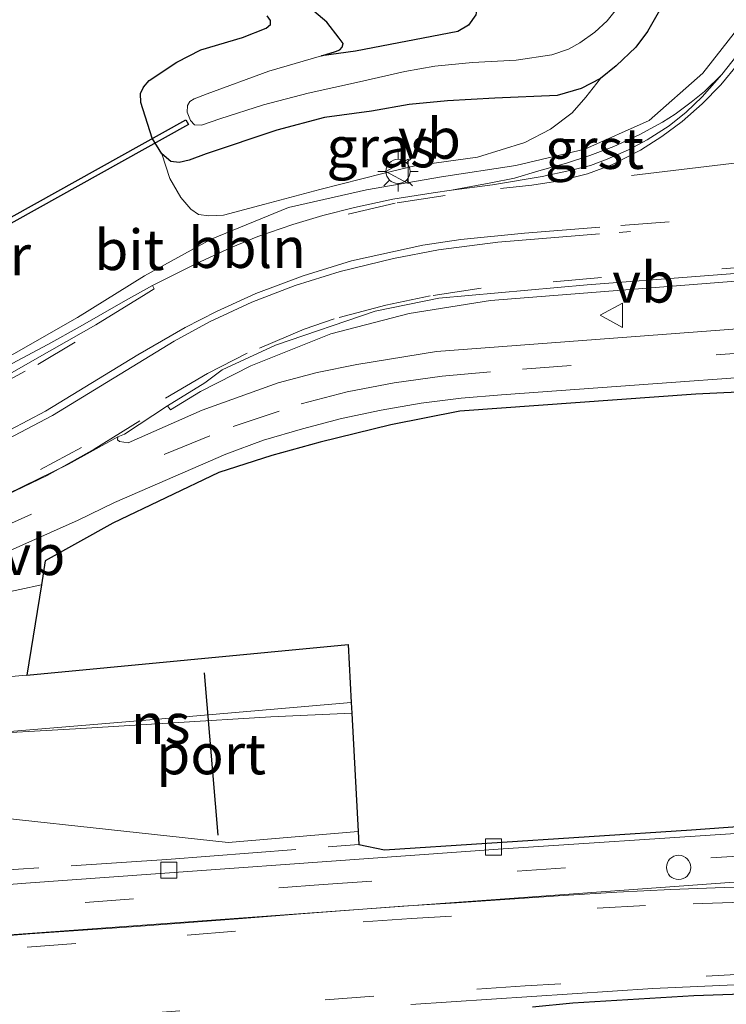
# Model space of a CAD drawing. Units: metres. Extents: x 139998 to 143378, y 431250 to 437442.
# Drawn here: x 141495 to 141539, y 434529 to 434589 of the extents above; entities that cross this region are included whole.
import ezdxf
from ezdxf.enums import TextEntityAlignment as Align

# ---------------------------------------------------------------- set-up
doc = ezdxf.new("R2010")
doc.units = ezdxf.units.M
doc.linetypes.add('IE-TERREINAFSCHEIDING', pattern=[10, 8, -2])
doc.linetypes.add('VW-3-9_STREEP', pattern=[12, 3, -9])
doc.layers.get('0').update_dxf_attribs({"lineweight": 25})
for name, color, linetype, lineweight in [('B-ME-AL-OVERIG-L-B1', 7, 'Continuous', 18), ('B-ME-GW-INSTEEKWATERGANG-L-B1', 10, 'Continuous', 25), ('B-ME-GW-KRUINLIJN-L-B1', 93, 'Continuous', 18), ('B-ME-IE-GRASLAND-GV-B6', 93, 'Continuous', 18), ('B-ME-IE-INRICHTINGSELEMENT-S-B1', 253, 'Continuous', 18), ('B-ME-IE-MEUBILAIR_WEGMEUBILAIR-LICHTMAST-S-B1', 8, 'Continuous', 18), ('B-ME-IE-RIET-GV-B6', 10, 'Continuous', 25), ('B-ME-IE-TERREINAFSCHEIDING-RASTERHEKWERK-L-B1', 8, 'IE-TERREINAFSCHEIDING', 18), ('B-ME-KG-KADASTRAAL-OPNAMEDTMGRENS-L-B1', 10, 'Continuous', 25), ('B-ME-KW-DUIKER-GV-B6', 10, 'Continuous', 25), ('B-ME-OG-WATER-GV-B6', 153, 'Continuous', 18), ('B-ME-SB-SPOOR-GV-B6', 253, 'Continuous', 18), ('B-ME-SB-SPOOR-L-B1', 253, 'Continuous', 18), ('B-ME-VH-VERH_SOORT-BITUMEN-GV-B6', 8, 'IE-TERREINAFSCHEIDING-NATUURLIJK-HOUTWAL', 18), ('B-ME-VH-VERH_SOORT-GV-B6', 8, 'Continuous', 18), ('B-ME-VH-VERH_SOORT-KLINKERS-GV-B6', 8, 'IE-TERREINAFSCHEIDING-NATUURLIJK-HOUTWAL', 18), ('B-ME-VV-KOLK-S-B1', 8, 'Continuous', 18), ('B-ME-VW-MARKERING-39STREEP-015-L-B1', 255, 'VW-3-9_STREEP', 18), ('B-ME-VW-MARKERING-DRIEHOEK-L-B1', 7, 'VW-HAAIETAND70-R-B', 18), ('B-ME-VW-MARKERING-STREEP-015-L-B1', 7, 'Continuous', 18), ('B-ME-VW-MEUBILAIR_WEGMEUBILAIR-VERKEERSBORD-S-B1', 8, 'Continuous', 18), ('B-ME-VW-PORTAAL-L-B1', 10, 'Continuous', 25)]:
    doc.layers.add(name, color=color, linetype=linetype, lineweight=lineweight)
doc.styles.add('NLCS-ISO', font='NLCS-ISO.TTF')
doc.linetypes.add('IE-TERREINAFSCHEIDING-NATUURLIJK-HOUTWAL', pattern='A,7,-1.5,[67,NLCS.SHX,S=0.75,R=45,X=0,Y=0],-1.5,7,-1.5,[70,NLCS.SHX,S=0.75,R=0,X=0,Y=0],-1.5', length=20)
doc.linetypes.add('VW-HAAIETAND70-R-B', pattern='A,0,-0.5,[153,NLCS.SHX,S=1,R=180,X=-0.375,Y=0],-0.5', length=1)

# ---------------------------------------------------------------- blocks, each defined once
blk = doc.blocks.new('dtb')
blk.add_circle((0, 0), 0.75)
blk = doc.blocks.new('verkeersbord')
for p, q in [((0, 0.75), (-0.75, -0.625)), ((0.75, -0.625), (0, 0.75)), ((-0.75, -0.625), (0.75, -0.625))]:
    blk.add_line(p, q)
blk = doc.blocks.new('kolk')
blk.add_lwpolyline([(-0.5, -0.5), (0.5, -0.5), (0.5, 0.5), (-0.5, 0.5)], close=True)
blk = doc.blocks.new('lantaarnpaal')
for p, q in [((0, 0.75), (0, 1.25)), ((-0.884, 0.884), (-0.53, 0.53)), ((0.53, 0.53), (0.884, 0.884)), ((-0.75, 0), (-1.25, 0)), ((0.75, 0), (1.25, 0)), ((-0.53, -0.53), (-0.884, -0.884)), ((0.53, -0.53), (0.884, -0.884)), ((0, -0.75), (0, -1.25))]:
    blk.add_line(p, q)
blk.add_circle((0, 0), 0.75)

msp = doc.modelspace()

# ---------------------------------------------------------------- linework, layer by layer
at = {"layer": 'B-ME-AL-OVERIG-L-B1'}
for points in [[(141472.4442, 434562.614, 2.7964), (141477.134, 434563.0792, 2.7714), (141481.4593, 434563.765, 2.7527), (141486.1124, 434565.0279, 2.6591), (141490.3525, 434566.5806, 2.5842), (141494.5578, 434568.7037, 2.4719), (141498.5032, 434570.9622, 2.3798), (141502.6364, 434573.5257, 2.2823), (141506.7518, 434575.7973, 2.1848), (141511.5365, 434577.7647, 2.1523), (141516.3482, 434578.8507, 2.0873), (141520.9936, 434579.6636, 2.0158), (141525.5804, 434580.3505, 1.9573), (141529.8386, 434581.356, 1.9183), (141533.8082, 434583.1444, 1.8663), (141537.123, 434586.0526, 1.8403), (141539.8895, 434589.591, 1.8468), (141541.5852, 434593.4194, 1.8403)], [(141502.3502, 434564.5675, 2.5131), (141499.5297, 434562.8203, 2.5766), (141496.6257, 434561.1902, 2.6338), (141493.6403, 434559.7728, 2.6876), (141490.5881, 434558.506, 2.7332), (141487.4498, 434557.4615, 2.7826), (141484.235, 434556.6177, 2.8315), (141481.0441, 434555.9676, 2.8696), (141477.7432, 434555.4967, 2.8965), (141474.4496, 434555.1812, 2.9191), (141471.1631, 434554.9339, 2.9454), (141467.938, 434554.6549, 2.9), (141464.706, 434554.3655, 3.0516)], [(141465.7911, 434530.5373, 3.1765), (141469.115, 434530.7784, 3.1044), (141472.4167, 434531.0297, 3.1091), (141475.7152, 434531.2997, 3.1029), (141479.0662, 434531.5483, 3.0995), (141482.2547, 434531.8017, 3.0839), (141485.6153, 434532.0885, 3.0451), (141488.9185, 434532.3371, 3.0039), (141492.2504, 434532.5857, 2.9585), (141495.5393, 434532.8581, 2.9253), (141498.8473, 434533.0876, 2.9041), (141502.1171, 434533.3123, 2.8844), (141505.406, 434533.5609, 2.8727), (141508.6853, 434533.819, 2.8659), (141512.0172, 434534.0676, 2.8659), (141515.3084, 434534.333, 2.838), (141518.5693, 434534.5641, 2.8386), (141521.9045, 434534.7815, 2.8392), (141525.204, 434535.0099, 2.8376), (141528.5089, 434535.2383, 2.8262), (141531.8249, 434535.4309, 2.8178), (141535.1471, 434535.595, 2.8153), (141538.456, 434535.7178, 2.8188), (141541.7287, 434535.8272, 2.7689)]]:
    msp.add_polyline3d(points, dxfattribs=at)
at = {"layer": 'B-ME-GW-INSTEEKWATERGANG-L-B1'}
msp.add_polyline3d([(141534.5388, 434590.0736, 1.5872), (141533.716, 434588.632, 1.6434), (141532.9885, 434587.6777, 1.6808), (141531.7781, 434586.5186, 1.7495), (141530.8088, 434585.7352, 1.7183), (141529.6107, 434585.1084, 1.6309), (141528.1283, 434584.6718, 1.5872), (141524.2857, 434584.5226, 1.3345), (141521.3629, 434584.3506, 1.2152), (141518.992, 434584.1251, 1.1273), (141516.6577, 434583.7095, 1.0688), (141513.7575, 434583.3173, 1.0623), (141510.8039, 434582.5364, 1.0558), (141506.4414, 434581.0688, 1.1572), (141505.3961, 434580.6909, 1.3902), (141504.7689, 434580.5347, 1.6086), (141504.2676, 434580.602, 1.7032), (141503.7103, 434581.0787, 1.827), (141503.114, 434582.0359, 1.8852), (141502.412, 434584.2549, 1.827), (141502.3852, 434584.804, 1.8051), (141502.5662, 434585.1877, 1.7978), (141502.9213, 434585.6044, 1.7906), (141504.6361, 434586.7314, 1.7469), (141506.1224, 434587.5047, 1.6741), (141508.6826, 434588.2627, 1.6086), (141510.1442, 434588.8428, 1.5794), (141510.4112, 434589.0689, 1.5794), (141510.4268, 434589.3129, 1.594), (141510.222, 434589.5976, 1.6086)], dxfattribs=at)
at = {"layer": 'B-ME-GW-KRUINLIJN-L-B1'}
msp.add_polyline3d([(141530.8088, 434585.7352, 1.7183), (141529.9087, 434584.574, 1.7261), (141529.0486, 434583.6073, 1.7885), (141527.7282, 434582.6085, 1.8665), (141526.1278, 434581.7823, 1.8977), (141523.2106, 434580.8788, 1.9978), (141519.3407, 434580.3435, 2.0623), (141517.3675, 434579.8649, 2.0693), (141513.4672, 434578.8672, 2.0833), (141510.0613, 434577.9598, 2.1395), (141507.5247, 434577.2875, 2.1254), (141506.6131, 434577.2504, 2.1114), (141505.9677, 434577.3166, 2.0833), (141505.5006, 434577.6473, 2.0412), (141504.8783, 434578.3832, 2.0693), (141504.1912, 434579.5557, 1.964), (141503.7103, 434581.0787, 1.827)], dxfattribs=at)
at = {"layer": 'B-ME-IE-GRASLAND-GV-B6'}
for points in [[(141510.8191, 434591.8584, 0.164), (141513.9092, 434589.2132, 0.164), (141514.66, 434588.2226, 0.164), (141514.8983, 434587.8879, 0.164), (141514.8401, 434587.6765, 0.164), (141514.7098, 434587.5063, 0.164), (141514.4359, 434587.4065, 0.164), (141513.5673, 434587.125, 0.164), (141510.3104, 434586.1791, 0.164), (141506.5026, 434584.7781, 0.164), (141505.7078, 434584.4748, 0.164), (141505.4243, 434584.3016, 0.164), (141505.2867, 434584.0655, 0.164), (141505.2671, 434583.6584, 0.164), (141505.4828, 434583.1379, 0.164), (141505.7258, 434582.8739, 0.164), (141506.1625, 434582.8457, 0.164), (141507.2902, 434583.2314, 0.164), (141509.985, 434584.1061, 0.164), (141512.7393, 434584.815, 0.164), (141515.9219, 434585.5221, 0.164), (141518.7248, 434586.1645, 0.164), (141520.5822, 434586.4959, 0.164), (141522.8984, 434586.7243, 0.164), (141525.5878, 434586.8589, 0.164), (141527.7955, 434587.1955, 0.164), (141528.8269, 434587.5534, 0.164), (141529.5341, 434587.9266, 0.164), (141530.4548, 434588.5898, 0.164), (141531.218, 434589.3033, 0.164), (141532.266, 434590.6305, 0.164)], [(141510.222, 434589.5976, 1.6086), (141510.4268, 434589.3129, 1.594), (141510.4112, 434589.0689, 1.5794), (141510.1442, 434588.8428, 1.5794), (141508.6826, 434588.2627, 1.6086), (141506.1224, 434587.5047, 1.6741), (141504.6361, 434586.7314, 1.7469), (141502.9213, 434585.6044, 1.7906), (141502.5662, 434585.1877, 1.7978), (141502.3852, 434584.804, 1.8051), (141502.412, 434584.2549, 1.827), (141503.114, 434582.0359, 1.8852), (141503.7103, 434581.0787, 1.827), (141504.1912, 434579.5557, 1.964), (141504.8783, 434578.3832, 2.0693), (141505.5006, 434577.6473, 2.0412), (141505.9677, 434577.3166, 2.0833), (141506.6131, 434577.2504, 2.1114), (141507.5247, 434577.2875, 2.1254), (141510.0613, 434577.9598, 2.1395), (141513.4672, 434578.8672, 2.0833), (141517.3675, 434579.8649, 2.0693), (141519.3407, 434580.3435, 2.0623), (141523.2106, 434580.8788, 1.9978), (141526.1278, 434581.7823, 1.8977), (141527.7282, 434582.6085, 1.8665), (141529.0486, 434583.6073, 1.7885), (141529.9087, 434584.574, 1.7261), (141530.8088, 434585.7352, 1.7183), (141531.7781, 434586.5186, 1.7495), (141532.9885, 434587.6777, 1.6808), (141533.716, 434588.632, 1.6434), (141534.5388, 434590.0736, 1.5872)], [(141534.5388, 434590.0736, 1.5872), (141533.716, 434588.632, 1.6434), (141532.9885, 434587.6777, 1.6808), (141531.7781, 434586.5186, 1.7495), (141530.8088, 434585.7352, 1.7183), (141529.6107, 434585.1084, 1.6309), (141528.1283, 434584.6718, 1.5872), (141524.2857, 434584.5226, 1.3345), (141521.3629, 434584.3506, 1.2152), (141518.992, 434584.1251, 1.1273), (141516.6577, 434583.7095, 1.0688), (141513.7575, 434583.3173, 1.0623)], [(141513.7575, 434583.3173, 1.0623), (141510.8039, 434582.5364, 1.0558), (141506.4414, 434581.0688, 1.1572), (141505.3961, 434580.6909, 1.3902), (141504.7689, 434580.5347, 1.6086), (141504.2676, 434580.602, 1.7032), (141503.7103, 434581.0787, 1.827), (141503.114, 434582.0359, 1.8852), (141502.412, 434584.2549, 1.827), (141502.3852, 434584.804, 1.8051), (141502.5662, 434585.1877, 1.7978), (141502.9213, 434585.6044, 1.7906), (141504.6361, 434586.7314, 1.7469), (141506.1224, 434587.5047, 1.6741), (141508.6826, 434588.2627, 1.6086), (141510.1442, 434588.8428, 1.5794), (141510.4112, 434589.0689, 1.5794), (141510.4268, 434589.3129, 1.594), (141510.222, 434589.5976, 1.6086)], [(141539.5437, 434587.5362, 1.7531), (141538.3113, 434585.9841, 1.7577), (141537.2359, 434584.9375, 1.7889), (141536.4167, 434584.2652, 1.7733), (141535.4136, 434583.5323, 1.7889), (141534.6365, 434583.0423, 1.7733), (141533.2045, 434582.2566, 1.8129), (141531.6274, 434581.5207, 1.8482), (141530.1499, 434580.9746, 1.8703), (141528.7144, 434580.4965, 1.8792), (141527.0068, 434580.0205, 1.9013), (141525.4877, 434579.5645, 1.941), (141524.0303, 434579.2851, 1.9543), (141521.5995, 434578.819, 1.9744), (141520.4689, 434578.6684, 1.9917), (141517.972, 434578.2667, 2.0292), (141515.6152, 434577.7541, 2.0713), (141513.6615, 434577.2544, 2.1041), (141511.7922, 434576.7169, 2.1321), (141509.6331, 434575.9657, 2.1509), (141507.9833, 434575.2812, 2.1836), (141505.8083, 434574.2744, 2.207), (141503.1322, 434572.9307, 2.2585), (141501.4638, 434572.0172, 2.3027), (141498.6574, 434570.4042, 2.3646), (141496.6623, 434569.29, 2.3999), (141494.1479, 434567.9415, 2.4662)], [(141523.2106, 434580.8788, 1.9978), (141519.3407, 434580.3435, 2.0623), (141517.3675, 434579.8649, 2.0693), (141513.4672, 434578.8672, 2.0833), (141510.0613, 434577.9598, 2.1395), (141507.5247, 434577.2875, 2.1254), (141506.6131, 434577.2504, 2.1114), (141505.9677, 434577.3166, 2.0833), (141505.5006, 434577.6473, 2.0412), (141504.8783, 434578.3832, 2.0693), (141504.1912, 434579.5557, 1.964), (141503.7103, 434581.0787, 1.827), (141504.2676, 434580.602, 1.7032), (141504.7689, 434580.5347, 1.6086), (141505.3961, 434580.6909, 1.3902), (141506.4414, 434581.0688, 1.1572), (141510.8039, 434582.5364, 1.0558), (141513.7575, 434583.3173, 1.0623), (141516.6577, 434583.7095, 1.0688), (141518.992, 434584.1251, 1.1273), (141521.3629, 434584.3506, 1.2152), (141524.2857, 434584.5226, 1.3345), (141528.1283, 434584.6718, 1.5872), (141529.6107, 434585.1084, 1.6309), (141530.8088, 434585.7352, 1.7183), (141529.9087, 434584.574, 1.7261), (141529.0486, 434583.6073, 1.7885), (141527.7282, 434582.6085, 1.8665), (141526.1278, 434581.7823, 1.8977), (141523.2106, 434580.8788, 1.9978)], [(141510.8919, 434566.917, 2.3115), (141506.1922, 434565.2322, 2.4302), (141501.6186, 434563.209, 2.5305), (141501.0952, 434563.2902, 2.5403), (141500.9577, 434563.404, 2.5374), (141500.9854, 434563.5871, 2.8), (141501.3936, 434563.7422, 2.5249), (141504.0595, 434565.5037, 2.4592), (141504.246, 434565.25, 2.467), (141506.097, 434566.379, 2.414), (141509.195, 434567.963, 2.343), (141514.138, 434569.945, 2.231), (141518.986, 434571.211, 2.137), (141524.007, 434572.006, 2.075), (141540.973, 434573.342, 1.935)], [(141540.6265, 434570.3621, 1.8887), (141520.6855, 434568.8592, 2.135), (141515.7569, 434568.0457, 2.215), (141513.3058, 434567.5516, 2.2578), (141510.8919, 434566.917, 2.3115)], [(141447.2911, 434549.9658, 2.8832), (141474.1006, 434552.0093, 2.7863), (141479.5454, 434552.5074, 2.8177), (141484.4802, 434553.3358, 2.7953), (141486.9171, 434553.9187, 2.7655), (141491.6757, 434555.387, 2.6987), (141498.5257, 434558.4408, 2.5652), (141500.7778, 434559.5174, 2.5074), (141507.6502, 434562.519, 2.3011), (141509.991, 434563.3712, 2.2395), (141512.3894, 434564.0772, 2.1864), (141514.8135, 434564.7148, 2.1379), (141517.2596, 434565.2309, 2.1047), (141519.7281, 434565.6591, 2.0692), (141522.2091, 434565.9763, 2.0216), (141524.7014, 434566.1811, 1.9824), (141549.6351, 434568.0017, 1.7246)], [(141544.968, 434566.616, 1.642), (141536.699, 434566.224, 1.732), (141522.12, 434565.174, 1.913), (141517.863, 434564.318, 1.957), (141513.49, 434563.256, 2.046), (141510.505, 434562.422, 2.119), (141507.233, 434561.371, 2.19), (141500.676, 434558.237, 2.396), (141496.502, 434555.922, 2.49), (141496.2636, 434554.441, 2.473), (141495.363, 434548.846, 2.411), (141467.334, 434546.4885, 2.438), (141434.391, 434543.5955, 2.5721), (141408.5783, 434541.9276, 2.599), (141397.7836, 434540.9228, 2.4918), (141384.61, 434540.125, 2.474), (141351.876, 434537.641, 2.672), (141329.748, 434535.162, 2.693)], [(141328.8819, 434526.9355, 2.8647), (141328.6774, 434529.7285, 2.862), (141330.435, 434529.845, 2.683), (141345.536, 434530.793, 2.537), (141366.496, 434531.507, 2.651), (141385.5828, 434533.3517, 2.3528), (141396.2177, 434534.3613, 2.3745), (141403.2921, 434534.7542, 2.3745), (141415.0776, 434535.3333, 2.3547), (141432.1131, 434536.4675, 2.4192), (141450.7128, 434537.7894, 2.532), (141481.1492, 434540.5725, 2.266), (141486.5566, 434540.8187, 2.2741), (141507.804, 434538.516, 2.615), (141515.84, 434539.19, 2.597), (141515.883, 434538.39, 2.69), (141517.4663, 434538.0538, 2.6611), (141536.4295, 434539.2852, 2.6066), (141561.0286, 434541.0749, 2.5741)], [(141539.4495, 434539.0859, 2.6239), (141524.4821, 434538.0881, 2.6369)], [(141524.4821, 434538.0881, 2.6369), (141495.2938, 434535.9843, 2.8103), (141485.8867, 434535.2583, 2.8804), (141484.1262, 434535.2395, 2.902), (141446.3102, 434532.4896, 2.8691), (141412.7731, 434529.956, 2.9581), (141406.2289, 434529.4936, 2.9309), (141400.5777, 434528.7333, 2.9043), (141396.6556, 434527.9236, 2.8644)]]:
    msp.add_polyline3d(points, dxfattribs=at)
at = {"layer": 'B-ME-IE-RIET-GV-B6'}
for points in [[(141466.2296, 434635.7099, 0.164), (141469.1218, 434633.7714, 0.164), (141478.0152, 434626.4812, 0.164), (141495.9536, 434611.5253, 0.164), (141522.7667, 434591.4925, 0.164), (141523.2703, 434590.6786, 0.164), (141523.1027, 434589.6712, 0.164), (141522.6455, 434589.037, 0.164), (141522.0022, 434588.6464, 0.164), (141515.6622, 434587.4195, 0.164)], [(141515.6622, 434587.4195, 0.164), (141513.5673, 434587.125, 0.164), (141514.4359, 434587.4065, 0.164), (141514.7098, 434587.5063, 0.164), (141514.8401, 434587.6765, 0.164), (141514.8983, 434587.8879, 0.164), (141514.66, 434588.2226, 0.164), (141513.9092, 434589.2132, 0.164), (141510.8191, 434591.8584, 0.164), (141506.584, 434595.4899, 0.164), (141500.822, 434600.2402, 0.164), (141496.4792, 434603.8193, 0.164), (141492.1231, 434607.6388, 0.164), (141486.105, 434612.4725, 0.164), (141480.3517, 434617.116, 0.164), (141476.0986, 434620.7416, 0.164), (141471.1853, 434624.854, 0.164), (141470.2562, 434625.7634, 0.164), (141469.2218, 434627.0087, 0.164), (141465.7073, 434631.7928, 0.164)]]:
    msp.add_polyline3d(points, dxfattribs=at)
at = {"layer": 'B-ME-IE-TERREINAFSCHEIDING-RASTERHEKWERK-L-B1'}
for points in [[(141496.2636, 434554.441, 2.473), (141489.417, 434552.971, 4.215), (141479.502, 434550.905, 2.64), (141477.061, 434550.159, 2.64), (141475.129, 434549.5, 2.64), (141449.5817, 434547.2607, 2.6922), (141424.0343, 434545.0213, 2.7444), (141398.487, 434542.782, 2.7966), (141396.898, 434543.454, 2.7966), (141372.339, 434541.489, 4.281), (141357.282, 434540.257, 4.078), (141342.401, 434539.027, 4.229), (141329.669, 434538.013, 4.259)], [(141329.403, 434528.319, 4.242), (141329.251, 434527.78, 4.276), (141329.732, 434522.619, 4.333), (141343.984, 434523.881, 4.34), (141343.884, 434525.653, 4.301), (141370.296, 434527.92, 3.5635), (141396.708, 434530.187, 2.8261), (141404.42, 434530.835, 2.778), (141405.5065, 434531.7367, 2.778), (141406.378, 434532.46, 2.778), (141408.801, 434532.925, 2.778), (141430.1855, 434534.5605, 2.7699), (141451.57, 434536.196, 2.7619), (141480.7066, 434538.4244, 2.5903), (141485.9038, 434537.0136, 2.7683), (141488.12, 434536.412, 2.796), (141504.009, 434537.457, 2.741), (141515.883, 434538.39, 2.69)]]:
    msp.add_polyline3d(points, dxfattribs=at)
at = {"layer": 'B-ME-KG-KADASTRAAL-OPNAMEDTMGRENS-L-B1'}
for points in [[(141544.968, 434566.616, 1.642), (141536.699, 434566.224, 1.732), (141522.12, 434565.174, 1.913), (141517.863, 434564.318, 1.957), (141513.49, 434563.256, 2.046), (141510.505, 434562.422, 2.119), (141507.233, 434561.371, 2.19), (141500.676, 434558.237, 2.396), (141496.502, 434555.922, 2.49), (141496.2636, 434554.441, 2.473), (141495.363, 434548.846, 2.411), (141515.219, 434550.743, 2.372), (141515.4119, 434547.1543, 2.4419), (141515.4474, 434546.4944, 2.4547), (141515.84, 434539.19, 2.597), (141515.883, 434538.39, 2.69), (141517.4663, 434538.0538, 2.6611), (141536.4295, 434539.2852, 2.6066), (141561.0286, 434541.0749, 2.5741)], [(141544.968, 434566.616, 1.642), (141536.699, 434566.224, 1.732), (141522.12, 434565.174, 1.913), (141517.863, 434564.318, 1.957), (141513.49, 434563.256, 2.046), (141510.505, 434562.422, 2.119), (141507.233, 434561.371, 2.19), (141500.676, 434558.237, 2.396), (141496.502, 434555.922, 2.49), (141496.2636, 434554.441, 2.473), (141495.363, 434548.846, 2.411), (141515.219, 434550.743, 2.372), (141515.4119, 434547.1543, 2.4419), (141515.4474, 434546.4944, 2.4547), (141515.84, 434539.19, 2.597), (141515.883, 434538.39, 2.69), (141517.4663, 434538.0538, 2.6611), (141536.4295, 434539.2852, 2.6066), (141561.0286, 434541.0749, 2.5741)], [(141544.968, 434566.616, 1.642), (141536.699, 434566.224, 1.732), (141522.12, 434565.174, 1.913), (141517.863, 434564.318, 1.957), (141513.49, 434563.256, 2.046), (141510.505, 434562.422, 2.119), (141507.233, 434561.371, 2.19), (141500.676, 434558.237, 2.396), (141496.502, 434555.922, 2.49), (141496.2636, 434554.441, 2.473), (141495.363, 434548.846, 2.411), (141515.219, 434550.743, 2.372), (141515.4119, 434547.1543, 2.4419), (141515.4474, 434546.4944, 2.4547), (141515.84, 434539.19, 2.597), (141515.883, 434538.39, 2.69), (141517.4663, 434538.0538, 2.6611), (141536.4295, 434539.2852, 2.6066), (141561.0286, 434541.0749, 2.5741)], [(141544.968, 434566.616, 1.642), (141536.699, 434566.224, 1.732), (141522.12, 434565.174, 1.913), (141517.863, 434564.318, 1.957), (141513.49, 434563.256, 2.046), (141510.505, 434562.422, 2.119), (141507.233, 434561.371, 2.19), (141500.676, 434558.237, 2.396), (141496.502, 434555.922, 2.49), (141496.2636, 434554.441, 2.473), (141495.363, 434548.846, 2.411), (141515.219, 434550.743, 2.372), (141515.4119, 434547.1543, 2.4419), (141515.4474, 434546.4944, 2.4547), (141515.84, 434539.19, 2.597), (141515.883, 434538.39, 2.69), (141517.4663, 434538.0538, 2.6611), (141536.4295, 434539.2852, 2.6066), (141561.0286, 434541.0749, 2.5741)], [(141544.968, 434566.616, 1.642), (141536.699, 434566.224, 1.732), (141522.12, 434565.174, 1.913), (141517.863, 434564.318, 1.957), (141513.49, 434563.256, 2.046), (141510.505, 434562.422, 2.119), (141507.233, 434561.371, 2.19), (141500.676, 434558.237, 2.396), (141496.502, 434555.922, 2.49), (141496.2636, 434554.441, 2.473), (141495.363, 434548.846, 2.411), (141515.219, 434550.743, 2.372), (141515.4119, 434547.1543, 2.4419), (141515.4474, 434546.4944, 2.4547), (141515.84, 434539.19, 2.597), (141515.883, 434538.39, 2.69), (141517.4663, 434538.0538, 2.6611), (141536.4295, 434539.2852, 2.6066), (141561.0286, 434541.0749, 2.5741)], [(141544.968, 434566.616, 1.642), (141536.699, 434566.224, 1.732), (141522.12, 434565.174, 1.913), (141517.863, 434564.318, 1.957), (141513.49, 434563.256, 2.046), (141510.505, 434562.422, 2.119), (141507.233, 434561.371, 2.19), (141500.676, 434558.237, 2.396), (141496.502, 434555.922, 2.49), (141496.2636, 434554.441, 2.473), (141495.363, 434548.846, 2.411), (141515.219, 434550.743, 2.372), (141515.4119, 434547.1543, 2.4419), (141515.4474, 434546.4944, 2.4547), (141515.84, 434539.19, 2.597), (141515.883, 434538.39, 2.69), (141517.4663, 434538.0538, 2.6611), (141536.4295, 434539.2852, 2.6066), (141561.0286, 434541.0749, 2.5741)], [(141604.857, 434528.352, 2.863), (141604.044, 434528.759, 2.86), (141602.789, 434528.833, 2.853), (141602.7852, 434529.237, 2.8563), (141594.001, 434529.4272, 2.8519), (141589.004, 434529.634, 2.8519), (141584.0033, 434529.6661, 2.828), (141579.0239, 434529.8183, 2.8464), (141569.0239, 434529.8674, 2.8254), (141559.0374, 434529.7745, 2.8413), (141551.5508, 434529.5417, 2.8489), (141536.5789, 434529.0217, 2.903), (141529.0918, 434528.5827, 2.9364), (141526.6142, 434528.3364, 2.9242)], [(141604.857, 434528.352, 2.863), (141604.044, 434528.759, 2.86), (141602.789, 434528.833, 2.853), (141602.7852, 434529.237, 2.8563), (141594.001, 434529.4272, 2.8519), (141589.004, 434529.634, 2.8519), (141584.0033, 434529.6661, 2.828), (141579.0239, 434529.8183, 2.8464), (141569.0239, 434529.8674, 2.8254), (141559.0374, 434529.7745, 2.8413), (141551.5508, 434529.5417, 2.8489), (141536.5789, 434529.0217, 2.903), (141529.0918, 434528.5827, 2.9364), (141526.6142, 434528.3364, 2.9242)], [(141604.857, 434528.352, 2.863), (141604.044, 434528.759, 2.86), (141602.789, 434528.833, 2.853), (141602.7852, 434529.237, 2.8563), (141594.001, 434529.4272, 2.8519), (141589.004, 434529.634, 2.8519), (141584.0033, 434529.6661, 2.828), (141579.0239, 434529.8183, 2.8464), (141569.0239, 434529.8674, 2.8254), (141559.0374, 434529.7745, 2.8413), (141551.5508, 434529.5417, 2.8489), (141536.5789, 434529.0217, 2.903), (141529.0918, 434528.5827, 2.9364), (141526.6142, 434528.3364, 2.9242)], [(141604.857, 434528.352, 2.863), (141604.044, 434528.759, 2.86), (141602.789, 434528.833, 2.853), (141602.7852, 434529.237, 2.8563), (141594.001, 434529.4272, 2.8519), (141589.004, 434529.634, 2.8519), (141584.0033, 434529.6661, 2.828), (141579.0239, 434529.8183, 2.8464), (141569.0239, 434529.8674, 2.8254), (141559.0374, 434529.7745, 2.8413), (141551.5508, 434529.5417, 2.8489), (141536.5789, 434529.0217, 2.903), (141529.0918, 434528.5827, 2.9364), (141526.6142, 434528.3364, 2.9242)], [(141604.857, 434528.352, 2.863), (141604.044, 434528.759, 2.86), (141602.789, 434528.833, 2.853), (141602.7852, 434529.237, 2.8563), (141594.001, 434529.4272, 2.8519), (141589.004, 434529.634, 2.8519), (141584.0033, 434529.6661, 2.828), (141579.0239, 434529.8183, 2.8464), (141569.0239, 434529.8674, 2.8254), (141559.0374, 434529.7745, 2.8413), (141551.5508, 434529.5417, 2.8489), (141536.5789, 434529.0217, 2.903), (141529.0918, 434528.5827, 2.9364), (141526.6142, 434528.3364, 2.9242)], [(141604.857, 434528.352, 2.863), (141604.044, 434528.759, 2.86), (141602.789, 434528.833, 2.853), (141602.7852, 434529.237, 2.8563), (141594.001, 434529.4272, 2.8519), (141589.004, 434529.634, 2.8519), (141584.0033, 434529.6661, 2.828), (141579.0239, 434529.8183, 2.8464), (141569.0239, 434529.8674, 2.8254), (141559.0374, 434529.7745, 2.8413), (141551.5508, 434529.5417, 2.8489), (141536.5789, 434529.0217, 2.903), (141529.0918, 434528.5827, 2.9364), (141526.6142, 434528.3364, 2.9242)]]:
    msp.add_polyline3d(points, dxfattribs=at)
at = {"layer": 'B-ME-KW-DUIKER-GV-B6'}
msp.add_polyline3d([(141505.3577, 434582.8835, 0.4324), (141475.8367, 434566.4365, 0.4324), (141475.6713, 434566.7335, 0.4324), (141505.1923, 434583.1806, 0.4324), (141505.3577, 434582.8835, 0.4324)], dxfattribs=at)
at = {"layer": 'B-ME-OG-WATER-GV-B6'}
msp.add_polyline3d([(141532.266, 434590.6305, 0.164), (141531.218, 434589.3033, 0.164), (141530.4548, 434588.5898, 0.164), (141529.5341, 434587.9266, 0.164), (141528.8269, 434587.5534, 0.164), (141527.7955, 434587.1955, 0.164), (141525.5878, 434586.8589, 0.164), (141522.8984, 434586.7243, 0.164), (141520.5822, 434586.4959, 0.164), (141518.7248, 434586.1645, 0.164), (141515.9219, 434585.5221, 0.164), (141512.7393, 434584.815, 0.164), (141509.985, 434584.1061, 0.164), (141507.2902, 434583.2314, 0.164), (141506.1625, 434582.8457, 0.164), (141505.7258, 434582.8739, 0.164), (141505.4828, 434583.1379, 0.164), (141505.2671, 434583.6584, 0.164), (141505.2867, 434584.0655, 0.164), (141505.4243, 434584.3016, 0.164), (141505.7078, 434584.4748, 0.164), (141506.5026, 434584.7781, 0.164), (141510.3104, 434586.1791, 0.164), (141513.5673, 434587.125, 0.164), (141515.6622, 434587.4195, 0.164), (141522.0022, 434588.6464, 0.164), (141522.6455, 434589.037, 0.164), (141523.1027, 434589.6712, 0.164)], dxfattribs=at)
at = {"layer": 'B-ME-SB-SPOOR-GV-B6'}
msp.add_polyline3d([(141515.219, 434550.743, 2.372), (141515.4119, 434547.1543, 2.4419), (141515.4473, 434546.4944, 2.4547), (141515.84, 434539.19, 2.597), (141507.804, 434538.516, 2.615), (141486.5566, 434540.8187, 2.2741), (141481.1492, 434540.5725, 2.266), (141450.7128, 434537.7894, 2.532), (141432.1131, 434536.4675, 2.4192), (141415.0776, 434535.3333, 2.3547), (141403.2921, 434534.7542, 2.3745), (141396.2177, 434534.3613, 2.3745), (141397.7836, 434540.9228, 2.4918), (141408.5783, 434541.9276, 2.599), (141434.391, 434543.5955, 2.5721), (141467.334, 434546.4885, 2.438), (141495.363, 434548.846, 2.411), (141515.219, 434550.743, 2.372)], dxfattribs=at)
at = {"layer": 'B-ME-SB-SPOOR-L-B1'}
for points in [[(141397.0701, 434537.933, 2.8699), (141409.7343, 434538.8729, 2.856), (141430.6707, 434540.4269, 2.833), (141451.6071, 434541.9808, 2.81), (141466.6107, 434543.1491, 2.804), (141481.6143, 434544.3173, 2.798), (141491.8252, 434545.1648, 2.779), (141504.2059, 434546.1923, 2.756), (141515.4118, 434547.1543, 2.754)], [(141515.4472, 434546.4944, 2.754), (141510.4298, 434546.2771, 2.7549), (141498.3751, 434545.5297, 2.767), (141491.8252, 434545.1648, 2.779)]]:
    msp.add_polyline3d(points, dxfattribs=at)
at = {"layer": 'B-ME-VH-VERH_SOORT-BITUMEN-GV-B6'}
for points in [[(141493.4226, 434566.9792, 2.4691), (141496.0098, 434568.4497, 2.3989), (141499.6195, 434570.5135, 2.3568), (141502.7356, 434572.4237, 2.2913), (141503.2362, 434572.7325, 2.2632), (141503.1322, 434572.9307, 2.2585), (141505.8083, 434574.2744, 2.207), (141507.9833, 434575.2812, 2.1836), (141509.6331, 434575.9657, 2.1509), (141511.7922, 434576.7169, 2.1321), (141513.6615, 434577.2544, 2.1041), (141515.6152, 434577.7541, 2.0713), (141517.972, 434578.2667, 2.0292), (141520.4689, 434578.6684, 1.9917), (141521.5995, 434578.819, 1.9744), (141524.1409, 434579.1574, 1.9356), (141527.1973, 434579.6651, 1.8981), (141528.9129, 434580.039, 1.8654), (141530.1926, 434580.3505, 1.8513), (141531.2187, 434580.7547, 1.842), (141532.5423, 434581.3291, 1.8279), (141533.7001, 434581.9445, 1.7952), (141535.0508, 434582.8124, 1.7999), (141536.104, 434583.6416, 1.7905), (141537.0931, 434584.603, 1.7718), (141538.3113, 434585.9841, 1.7577), (141539.5437, 434587.5362, 1.7531)], [(141550.9241, 434574.5748, 1.864), (141529.985, 434572.9807, 2.0167), (141520.8112, 434572.1603, 2.1208), (141516.8806, 434571.352, 2.1807), (141510.728, 434569.2413, 2.2917), (141507.425, 434567.7137, 2.3804), (141506.3527, 434566.9173, 2.4066), (141504.0595, 434565.5037, 2.4592), (141501.3936, 434563.7422, 2.5249), (141500.9854, 434563.5871, 2.8), (141497.947, 434561.888, 2.8), (141492.278, 434559.139, 2.8), (141488.877, 434557.882, 2.8), (141485.664, 434556.964, 2.8), (141482.5, 434556.223, 2.8), (141479.206, 434555.664, 2.8), (141472.4349, 434555.0287, 2.9872), (141451.697, 434553.4356, 3.0145)], [(141451.697, 434553.4356, 3.0145), (141472.4349, 434555.0287, 2.9872), (141479.206, 434555.664, 2.8), (141482.5, 434556.223, 2.8), (141485.664, 434556.964, 2.8), (141488.877, 434557.882, 2.8), (141492.278, 434559.139, 2.8), (141497.947, 434561.888, 2.8), (141500.9854, 434563.5871, 2.8), (141500.9577, 434563.404, 2.5374), (141501.0952, 434563.2902, 2.5403), (141501.6186, 434563.209, 2.5305), (141506.1922, 434565.2322, 2.4302), (141510.8919, 434566.917, 2.3115), (141513.3058, 434567.5516, 2.2578), (141515.7569, 434568.0457, 2.215), (141520.6855, 434568.8592, 2.135), (141540.6265, 434570.3621, 1.8887)], [(141549.6351, 434568.0017, 1.7246), (141524.7014, 434566.1811, 1.9824), (141522.2091, 434565.9763, 2.0216), (141519.7281, 434565.6591, 2.0692), (141517.2596, 434565.2309, 2.1047), (141514.8135, 434564.7148, 2.1379), (141512.3894, 434564.0772, 2.1864), (141509.991, 434563.3712, 2.2395), (141507.6502, 434562.519, 2.3011), (141500.7778, 434559.5174, 2.5074), (141498.5257, 434558.4408, 2.5652), (141491.6757, 434555.387, 2.6987), (141486.9171, 434553.9187, 2.7655), (141484.4802, 434553.3358, 2.7953), (141479.5454, 434552.5074, 2.8177), (141474.1006, 434552.0093, 2.7863), (141447.2911, 434549.9658, 2.8832)], [(141408.9797, 434526.6041, 3.0403), (141442.9217, 434529.0613, 3.0083), (141476.8636, 434531.5184, 2.9762), (141486.3505, 434532.2256, 2.8867), (141513.2776, 434534.1837, 2.8233), (141540.2046, 434536.1419, 2.76), (141540.221, 434535.917, 2.776), (141553.1171, 434536.2421, 2.7292)], [(141607.3375, 434527.2978, 2.7884), (141606.1867, 434528.5837, 2.8565), (141605.7635, 434528.9839, 2.8681), (141605.2888, 434529.2956, 2.8671), (141604.3951, 434529.7397, 2.8616), (141601.5156, 434529.8877, 2.8658), (141596.5157, 434529.9491, 2.8593), (141586.5209, 434530.3008, 2.844), (141576.526, 434530.5453, 2.8562), (141551.5305, 434530.2603, 2.8426), (141534.0496, 434529.4877, 2.9052), (141519.0841, 434528.4918, 2.8908)]]:
    msp.add_polyline3d(points, dxfattribs=at)
at = {"layer": 'B-ME-VH-VERH_SOORT-GV-B6'}
for points in [[(141524.1409, 434579.1574, 1.9356), (141521.5995, 434578.819, 1.9744), (141524.0303, 434579.2851, 1.9543), (141525.4877, 434579.5645, 1.941), (141527.0068, 434580.0205, 1.9013), (141528.7144, 434580.4965, 1.8792), (141530.1499, 434580.9746, 1.8703), (141531.6274, 434581.5207, 1.8482), (141533.2045, 434582.2566, 1.8129), (141534.6365, 434583.0423, 1.7733), (141535.4136, 434583.5323, 1.7889), (141536.4167, 434584.2652, 1.7733), (141537.2359, 434584.9375, 1.7889), (141538.3113, 434585.9841, 1.7577), (141537.0931, 434584.603, 1.7718), (141536.104, 434583.6416, 1.7905), (141535.0508, 434582.8124, 1.7999), (141533.7001, 434581.9445, 1.7952), (141532.5423, 434581.3291, 1.8279), (141531.2187, 434580.7547, 1.842), (141530.1926, 434580.3505, 1.8513), (141528.9129, 434580.039, 1.8654), (141527.1973, 434579.6651, 1.8981), (141524.1409, 434579.1574, 1.9356)], [(141506.097, 434566.379, 2.414), (141504.246, 434565.25, 2.467), (141504.0595, 434565.5037, 2.4592), (141506.3527, 434566.9173, 2.4066), (141507.425, 434567.7137, 2.3804), (141510.728, 434569.2413, 2.2917), (141516.8806, 434571.352, 2.1807), (141520.8112, 434572.1603, 2.1208), (141529.985, 434572.9807, 2.0167), (141550.9241, 434574.5748, 1.864)], [(141540.973, 434573.342, 1.935), (141524.007, 434572.006, 2.075), (141518.986, 434571.211, 2.137), (141514.138, 434569.945, 2.231), (141509.195, 434567.963, 2.343), (141506.097, 434566.379, 2.414)], [(141494.1479, 434567.9415, 2.4662), (141496.6623, 434569.29, 2.3999), (141498.6574, 434570.4042, 2.3646), (141501.4638, 434572.0172, 2.3027), (141503.1322, 434572.9307, 2.2585), (141503.2362, 434572.7325, 2.2632), (141502.7356, 434572.4237, 2.2913), (141499.6195, 434570.5135, 2.3568), (141496.0098, 434568.4497, 2.3989), (141493.4226, 434566.9792, 2.4691)], [(141519.0841, 434528.4918, 2.8908), (141534.0496, 434529.4877, 2.9052), (141551.5305, 434530.2603, 2.8426), (141576.526, 434530.5453, 2.8562), (141586.5209, 434530.3008, 2.844), (141596.5157, 434529.9491, 2.8593), (141601.5156, 434529.8877, 2.8658)], [(141604.857, 434528.352, 2.863), (141604.044, 434528.759, 2.86), (141602.789, 434528.833, 2.853), (141602.7852, 434529.237, 2.8563), (141594.001, 434529.4272, 2.8519), (141589.004, 434529.634, 2.8519), (141584.0033, 434529.6661, 2.828), (141579.0239, 434529.8183, 2.8464), (141569.0239, 434529.8674, 2.8254), (141559.0374, 434529.7745, 2.8413), (141551.5508, 434529.5417, 2.8489), (141536.5789, 434529.0217, 2.903), (141529.0918, 434528.5827, 2.9364), (141526.6142, 434528.3364, 2.9242)]]:
    msp.add_polyline3d(points, dxfattribs=at)
at = {"layer": 'B-ME-VH-VERH_SOORT-KLINKERS-GV-B6'}
for points in [[(141396.6556, 434527.9236, 2.8644), (141400.5777, 434528.7333, 2.9043), (141406.2289, 434529.4936, 2.9309), (141412.7731, 434529.956, 2.9581), (141446.3102, 434532.4896, 2.8691), (141484.1262, 434535.2395, 2.902), (141485.8867, 434535.2583, 2.8804), (141495.2938, 434535.9843, 2.8103), (141524.4821, 434538.0881, 2.6369), (141539.4495, 434539.0859, 2.6239)], [(141540.2046, 434536.1419, 2.76), (141513.2776, 434534.1837, 2.8233), (141486.3505, 434532.2256, 2.8867), (141476.8636, 434531.5184, 2.9762), (141442.9217, 434529.0613, 3.0083), (141408.9797, 434526.6041, 3.0403)]]:
    msp.add_polyline3d(points, dxfattribs=at)
at = {"layer": 'B-ME-VW-MARKERING-39STREEP-015-L-B1'}
for points in [[(141577.1085, 434579.6525, 1.9267), (141544.6225, 434577.1826, 1.945), (141531.9532, 434576.2226, 2.0518)], [(141532.0607, 434576.6457, 2.0573), (141541.2945, 434577.3326, 1.9648), (141577.0535, 434580.0182, 1.9288)], [(141521.2045, 434578.4957, 2.0847), (141518.1307, 434578.0224, 2.1264), (141514.8419, 434577.2624, 2.187)], [(141576.0042, 434576.8058, 1.8824), (141553.2611, 434575.0852, 1.8663), (141530.8776, 434573.4261, 2.0047), (141523.4346, 434572.7664, 2.0933), (141520.2795, 434572.2932, 2.1387), (141517.5499, 434571.7291, 2.1791), (141514.3566, 434570.8734, 2.2369), (141512.5019, 434570.2281, 2.2709), (141508.9787, 434568.7557, 2.3437), (141506.5216, 434567.5032, 2.3977), (141498.744, 434562.9237, 2.5862), (141496.1984, 434561.5541, 2.6385)], [(141445.0316, 434551.245, 2.9133), (141472.5572, 434553.3862, 2.8195), (141481.6589, 434554.3572, 2.8357), (141484.2194, 434554.8232, 2.8118), (141486.7489, 434555.4233, 2.7771), (141490.0687, 434556.4997, 2.7292), (141492.9109, 434557.5783, 2.6733), (141503.8876, 434562.5146, 2.4267), (141508.1043, 434564.2122, 2.3197), (141512.3171, 434565.6259, 2.2261), (141515.1646, 434566.3643, 2.1599), (141518.0642, 434566.9209, 2.1089), (141521.0171, 434567.3259, 2.0633), (141525.9939, 434567.769, 1.9825), (141544.1653, 434569.097, 1.7998)], [(141490.4166, 434565.2087, 2.6939), (141492.6053, 434566.2246, 2.653), (141496.0407, 434568.0506, 2.578), (141498.3544, 434569.4417, 2.5175)], [(141487.0004, 434533.8954, 2.9472), (141513.6788, 434535.916, 2.762), (141541.6342, 434537.8272, 2.6838), (141567.2755, 434539.6708, 2.6522), (141592.9167, 434541.5143, 2.6206), (141618.558, 434543.3579, 2.589), (141644.1993, 434545.2015, 2.5574)], [(141644.483, 434535.5616, 2.7734), (141636.7893, 434535.1302, 2.7639), (141626.9616, 434534.7202, 2.7602), (141617.3302, 434534.5101, 2.7653), (141603.815, 434534.5704, 2.7546), (141584.7332, 434535.1266, 2.7472), (141570.0846, 434535.351, 2.7422), (141556.4804, 434535.3036, 2.7455), (141551.5287, 434535.2142, 2.7581), (141533.5903, 434534.6172, 2.8374), (141519.1369, 434533.8135, 2.8602), (141508.2548, 434533.0177, 2.883), (141498.3818, 434532.2626, 2.9052), (141477.211, 434530.6225, 3.022), (141457.2451, 434529.085, 3.0466), (141437.2792, 434527.5475, 3.0711)], [(141644.6045, 434531.4312, 2.87), (141633.4378, 434530.8309, 2.878), (141619.4507, 434530.4113, 2.8615), (141613.7722, 434530.3731, 2.8809), (141603.8097, 434530.4753, 2.8558), (141580.6251, 434531.0544, 2.8509), (141569.6262, 434531.1398, 2.8215), (141558.9648, 434531.0115, 2.845), (141540.3318, 434530.4011, 2.8582), (141526.1613, 434529.6523, 2.9124), (141516.7931, 434529.0038, 2.9003), (141491.3802, 434527.104, 2.9056)]]:
    msp.add_polyline3d(points, dxfattribs=at)
at = {"layer": 'B-ME-VW-MARKERING-DRIEHOEK-L-B1'}
msp.add_line((141532.728, 434579.7364, 1.8892), (141554.1948, 434582.3438, 1.8632), dxfattribs=at)
at = {"layer": 'B-ME-VW-MARKERING-STREEP-015-L-B1'}
for points in [[(141524.6219, 434578.9266, 2.0013), (141526.5671, 434579.1351, 1.9311), (141528.2866, 434579.3997, 1.9077), (141529.9983, 434579.8392, 1.9077), (141531.5166, 434580.3923, 1.8375), (141533.2789, 434581.3015, 1.8375), (141534.6005, 434582.1496, 1.8094), (141535.8444, 434583.0747, 1.786), (141537.0929, 434584.1737, 1.7813), (141538.2408, 434585.3332, 1.7766), (141539.2983, 434586.6147, 1.7766)], [(141530.7646, 434576.5328, 2.071), (141526.1086, 434576.179, 2.1137), (141522.1887, 434575.787, 2.1519), (141519.8317, 434575.4281, 2.1817), (141515.4245, 434574.4581, 2.2602), (141512.432, 434573.5355, 2.3165), (141509.5064, 434572.436, 2.3692), (141507.0757, 434571.3327, 2.4187), (141505.1363, 434570.3372, 2.4573), (141502.2309, 434568.6453, 2.5232), (141496.5205, 434565.1746, 2.6701), (141494.3407, 434564.0082, 2.7141), (141491.4605, 434562.6362, 2.7527), (141489.1611, 434561.6945, 2.78), (141485.7769, 434560.6327, 2.8176), (141482.5881, 434559.8397, 2.8578), (141479.4283, 434559.2756, 2.8952), (141475.6833, 434558.8644, 2.9328), (141469.0531, 434558.3533, 2.9033), (141449.0366, 434556.8177, 2.9578)], [(141449.1516, 434556.4008, 2.9742), (141469.1489, 434557.9125, 2.9288), (141478.0277, 434558.6422, 2.9152), (141481.7516, 434559.2254, 2.8724), (141484.8827, 434559.9377, 2.8339), (141489.6248, 434561.434, 2.7731), (141494.5659, 434563.6527, 2.7075), (141496.9418, 434564.9051, 2.6599), (141504.4732, 434569.4943, 2.4796), (141506.6435, 434570.6894, 2.4338), (141509.2727, 434571.9131, 2.3781), (141511.945, 434572.9266, 2.3247), (141514.7176, 434573.7918, 2.2748), (141518.016, 434574.614, 2.2139), (141520.8054, 434575.1418, 2.1698), (141524.4697, 434575.6129, 2.1262), (141530.7557, 434576.1342, 2.0642)]]:
    msp.add_polyline3d(points, dxfattribs=at)
at = {"layer": 'B-ME-VW-PORTAAL-L-B1'}
msp.add_line((141506.321, 434548.991, 2.663), (141507.17, 434538.956, 2.738), dxfattribs=at)

# ---------------------------------------------------------------- block references
at = {"layer": 'B-ME-IE-INRICHTINGSELEMENT-S-B1', "rotation": 90}
msp.add_blockref('dtb', (141535.632, 434536.967, 2.721), dxfattribs=at)
at = {"layer": 'B-ME-IE-MEUBILAIR_WEGMEUBILAIR-LICHTMAST-S-B1', "rotation": 90}
msp.add_blockref('lantaarnpaal', (141518.3012, 434579.9875, 2.0555), dxfattribs=at)
at = {"layer": 'B-ME-VV-KOLK-S-B1', "rotation": 90}
for p in [(141524.1992, 434538.2283, 2.6551), (141504.1362, 434536.7954, 2.7304)]:
    msp.add_blockref('kolk', p, dxfattribs=at)
at = {"layer": 'B-ME-VW-MEUBILAIR_WEGMEUBILAIR-VERKEERSBORD-S-B1', "rotation": 90}
for p in [(141518.2988, 434579.9875, 2.0555), (141531.5349, 434571.0981, 2.046)]:
    msp.add_blockref('verkeersbord', p, dxfattribs=at)

# ---------------------------------------------------------------- texts
at = {"layer": 'B-ME-AL-OVERIG-L-B1', "ltscale": 0.2, "style": 'NLCS-ISO'}
msp.add_text('bbln', height=2.5, dxfattribs=at).set_placement((141508.9723, 434575.2707), align=Align.MIDDLE_CENTER)
at = {"layer": 'B-ME-IE-GRASLAND-GV-B6', "ltscale": 0.2, "style": 'NLCS-ISO'}
msp.add_text('gras', height=2.5, dxfattribs=at).set_placement((141517.2595, 434581.4928), align=Align.MIDDLE_CENTER)
at = {"layer": 'B-ME-KW-DUIKER-GV-B6', "ltscale": 0.2, "style": 'NLCS-ISO'}
msp.add_text('duiker', height=2.5, dxfattribs=at).set_placement((141490.5145, 434574.8085), align=Align.MIDDLE_CENTER)
at = {"layer": 'B-ME-SB-SPOOR-L-B1', "ltscale": 0.2, "style": 'NLCS-ISO'}
msp.add_text('ns', height=2.5, dxfattribs=at).set_placement((141503.6351, 434545.8516), align=Align.MIDDLE_CENTER)
at = {"layer": 'B-ME-VH-VERH_SOORT-BITUMEN-GV-B6', "ltscale": 0.2, "style": 'NLCS-ISO'}
msp.add_text('bit', height=2.5, dxfattribs=at).set_placement((141501.6946, 434575.138), align=Align.MIDDLE_CENTER)
at = {"layer": 'B-ME-VH-VERH_SOORT-GV-B6', "ltscale": 0.2, "style": 'NLCS-ISO'}
msp.add_text('grst', height=2.5, dxfattribs=at).set_placement((141530.4395, 434581.3949), align=Align.MIDDLE_CENTER)
at = {"layer": 'B-ME-VW-MEUBILAIR_WEGMEUBILAIR-VERKEERSBORD-S-B1', "ltscale": 0.2, "style": 'NLCS-ISO'}
for p in [(141518.2988, 434579.9875, 2.0555), (141531.5349, 434571.0981, 2.046), (141493.8561, 434554.2521, 2.62)]:
    msp.add_text('vb', height=2.5, dxfattribs=at).set_placement(p, align=Align.BOTTOM_LEFT)
at = {"layer": 'B-ME-VW-PORTAAL-L-B1', "ltscale": 0.2, "style": 'NLCS-ISO'}
msp.add_text('port', height=2.5, dxfattribs=at).set_placement((141506.7455, 434543.9735), align=Align.MIDDLE_CENTER)

doc.saveas('drawing.dxf')
